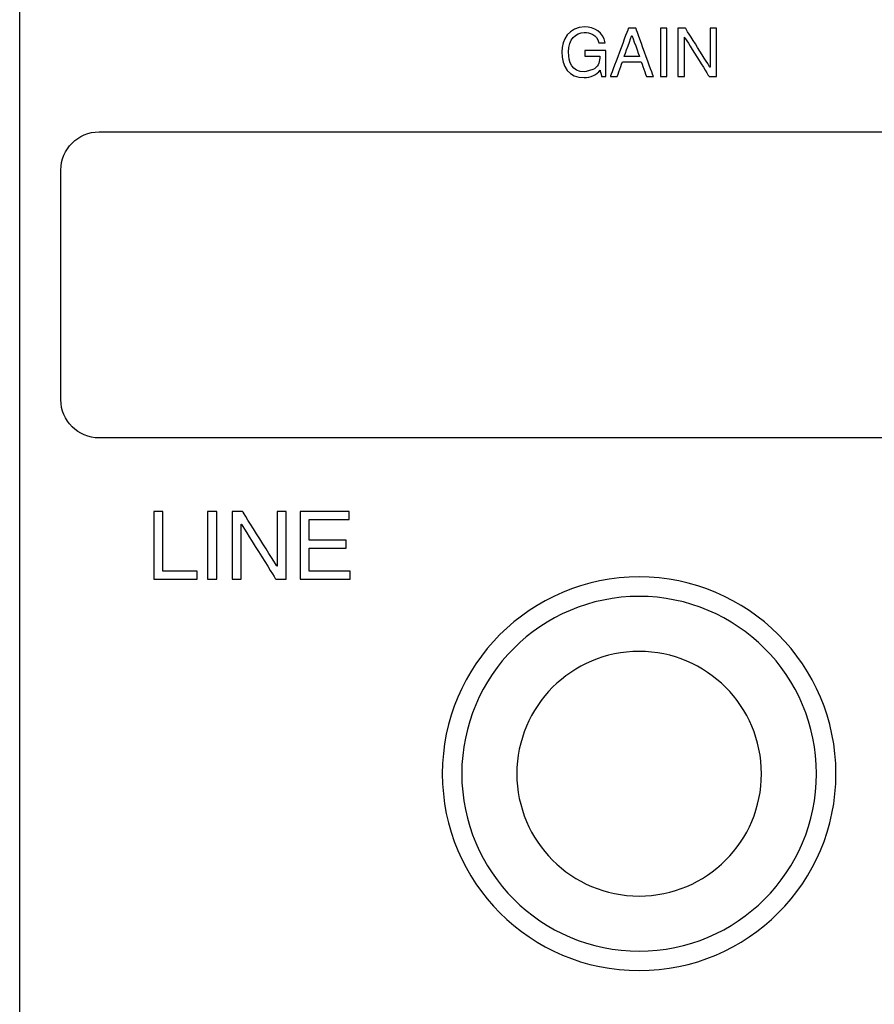
# Model space of a CAD drawing. Units: millimetres. Extents: x -241 to 241, y -59 to 135.
# Drawn here: x 91 to 113, y 85 to 111 of the extents above; entities that cross this region are included whole.
import ezdxf

# ---------------------------------------------------------------- set-up
doc = ezdxf.new("R2010")
doc.units = ezdxf.units.MM
doc.header["$MEASUREMENT"] = 0
doc.layers.add('layer 1', color=7, linetype='Continuous')

msp = doc.modelspace()

# ---------------------------------------------------------------- linework, layer by layer
at = {"layer": 'layer 1', "color": 7}
for points, knots in [([(91.1463, 51.5413), (91.1463, 51.5413), (91.1463, 51.5413), (91.1463, 124.1156), (91.1463, 124.1156)], [0.4, 0.4, 0.4, 0.4, 0.40000001, 0.6, 0.6, 0.6, 0.6]), ([(105.911, 110.7815), (105.911, 110.7815), (105.4994, 110.7815), (105.3126, 110.4371), (105.3126, 110.1303), (105.3126, 110.1303), (105.3126, 109.7381), (105.5031, 109.4571), (105.898, 109.4571), (105.898, 109.4571), (106.0707, 109.4571), (106.2281, 109.5345), (106.3138, 109.6534)], [0.47058824, 0.47058824, 0.47058824, 0.47058824, 0.47058825, 0.52941176, 0.52941176, 0.52941176, 0.52941177, 0.58823529, 0.58823529, 0.58823529, 0.5882353, 0.64705882, 0.64705882, 0.64705882, 0.64705882]), ([(106.4441, 110.3675), (106.4441, 110.3675), (106.4078, 110.6486), (106.1458, 110.7815), (105.911, 110.7815)], [0.411764706, 0.411764706, 0.411764706, 0.411764706, 0.411764716, 0.470588235, 0.470588235, 0.470588235, 0.470588235]), ([(107.0563, 110.7507), (107.0563, 110.7507), (107.0563, 110.7507), (106.5818, 109.4886), (106.5818, 109.4886)], [0.33333333, 0.33333333, 0.33333333, 0.33333333, 0.33333334, 0.44444444, 0.44444444, 0.44444444, 0.44444444]), ([(107.2493, 110.7507), (107.2493, 110.7507), (107.2493, 110.7507), (107.0563, 110.7507), (107.0563, 110.7507)], [0.22222222, 0.22222222, 0.22222222, 0.22222222, 0.22222223, 0.33333333, 0.33333333, 0.33333333, 0.33333333]), ([(107.7062, 109.4886), (107.7062, 109.4886), (107.7062, 109.4886), (107.2493, 110.7507), (107.2493, 110.7507)], [0.11111111, 0.11111111, 0.11111111, 0.11111111, 0.11111112, 0.22222222, 0.22222222, 0.22222222, 0.22222222]), ([(108.0592, 110.7507), (108.0592, 110.7507), (108.0592, 110.7507), (107.8899, 110.7507), (107.8899, 110.7507)], [0.4, 0.4, 0.4, 0.4, 0.40000001, 0.6, 0.6, 0.6, 0.6]), ([(107.8899, 110.7507), (107.8899, 110.7507), (107.8899, 110.7507), (107.8899, 109.4886), (107.8899, 109.4886)], [0.6, 0.6, 0.6, 0.6, 0.60000001, 1, 1, 1, 1]), ([(108.0592, 109.4886), (108.0592, 109.4886), (108.0592, 109.4886), (108.0592, 110.7507), (108.0592, 110.7507)], [0.2, 0.2, 0.2, 0.2, 0.20000001, 0.4, 0.4, 0.4, 0.4]), ([(108.5432, 110.7507), (108.5432, 110.7507), (108.5432, 110.7507), (108.3479, 110.7507), (108.3479, 110.7507)], [0.769230769, 0.769230769, 0.769230769, 0.769230769, 0.769230779, 0.846153846, 0.846153846, 0.846153846, 0.846153846]), ([(108.3479, 110.7507), (108.3479, 110.7507), (108.3479, 110.7507), (108.3479, 109.4886), (108.3479, 109.4886)], [0.84615385, 0.84615385, 0.84615385, 0.84615385, 0.84615386, 1, 1, 1, 1]), ([(109.1846, 109.7296), (109.1846, 109.7296), (109.1846, 109.7296), (108.5432, 110.7507), (108.5432, 110.7507)], [0.692307692, 0.692307692, 0.692307692, 0.692307692, 0.692307702, 0.769230769, 0.769230769, 0.769230769, 0.769230769]), ([(109.3563, 110.7507), (109.3563, 110.7507), (109.3563, 110.7507), (109.1883, 110.7507), (109.1883, 110.7507)], [0.461538462, 0.461538462, 0.461538462, 0.461538462, 0.461538472, 0.538461538, 0.538461538, 0.538461538, 0.538461538]), ([(109.1883, 110.7507), (109.1883, 110.7507), (109.1883, 110.7507), (109.1883, 109.7296), (109.1883, 109.7296)], [0.538461538, 0.538461538, 0.538461538, 0.538461538, 0.538461548, 0.615384615, 0.615384615, 0.615384615, 0.615384615]), ([(109.3563, 109.4886), (109.3563, 109.4886), (109.3563, 109.4886), (109.3563, 110.7507), (109.3563, 110.7507)], [0.384615385, 0.384615385, 0.384615385, 0.384615385, 0.384615395, 0.461538462, 0.461538462, 0.461538462, 0.461538462]), ([(105.4888, 110.1269), (105.4888, 110.1269), (105.4888, 110.4543), (105.6748, 110.6342), (105.9014, 110.6342)], [0.235294118, 0.235294118, 0.235294118, 0.235294118, 0.235294128, 0.294117647, 0.294117647, 0.294117647, 0.294117647]), ([(105.9014, 110.6342), (105.9014, 110.6342), (106.0402, 110.6342), (106.2247, 110.5889), (106.2799, 110.3675)], [0.294117647, 0.294117647, 0.294117647, 0.294117647, 0.294117657, 0.352941176, 0.352941176, 0.352941176, 0.352941176]), ([(106.9462, 110.0066), (106.9462, 110.0066), (106.9462, 110.0066), (107.1423, 110.5602), (107.1423, 110.5602)], [0.2, 0.2, 0.2, 0.2, 0.20000001, 0.4, 0.4, 0.4, 0.4]), ([(107.1423, 110.5602), (107.1423, 110.5602), (107.1423, 110.5602), (107.146, 110.5602), (107.146, 110.5602)], [0.4, 0.4, 0.4, 0.4, 0.40000001, 0.6, 0.6, 0.6, 0.6]), ([(107.146, 110.5602), (107.146, 110.5602), (107.146, 110.5602), (107.3432, 110.0066), (107.3432, 110.0066)], [0.6, 0.6, 0.6, 0.6, 0.60000001, 1, 1, 1, 1]), ([(108.5161, 109.4886), (108.5161, 109.4886), (108.5161, 109.4886), (108.5161, 110.5143), (108.5161, 110.5143)], [0.076923077, 0.076923077, 0.076923077, 0.076923077, 0.076923087, 0.153846154, 0.153846154, 0.153846154, 0.153846154]), ([(108.5161, 110.5143), (108.5161, 110.5143), (108.5161, 110.5143), (108.5199, 110.5143), (108.5199, 110.5143)], [0.153846154, 0.153846154, 0.153846154, 0.153846154, 0.153846164, 0.230769231, 0.230769231, 0.230769231, 0.230769231]), ([(108.5199, 110.5143), (108.5199, 110.5143), (108.5199, 110.5143), (109.1613, 109.4886), (109.1613, 109.4886)], [0.230769231, 0.230769231, 0.230769231, 0.230769231, 0.230769241, 0.307692308, 0.307692308, 0.307692308, 0.307692308]), ([(106.4656, 110.1656), (106.4656, 110.1656), (106.4656, 110.1656), (105.9118, 110.1656), (105.9118, 110.1656)], [0.823529412, 0.823529412, 0.823529412, 0.823529412, 0.823529422, 0.882352941, 0.882352941, 0.882352941, 0.882352941]), ([(105.9118, 110.1656), (105.9118, 110.1656), (105.9118, 110.1656), (105.9118, 110.0175), (105.9118, 110.0175)], [0.88235294, 0.88235294, 0.88235294, 0.88235294, 0.88235295, 1, 1, 1, 1]), ([(106.2799, 110.3675), (106.2799, 110.3675), (106.2799, 110.3675), (106.4441, 110.3675), (106.4441, 110.3675)], [0.352941176, 0.352941176, 0.352941176, 0.352941176, 0.352941186, 0.411764706, 0.411764706, 0.411764706, 0.411764706]), ([(106.4656, 109.4886), (106.4656, 109.4886), (106.4656, 109.4886), (106.4656, 110.1656), (106.4656, 110.1656)], [0.764705882, 0.764705882, 0.764705882, 0.764705882, 0.764705892, 0.823529412, 0.823529412, 0.823529412, 0.823529412]), ([(105.9086, 109.6051), (105.9086, 109.6051), (105.5724, 109.6051), (105.4888, 109.8657), (105.4888, 110.1269)], [0.176470588, 0.176470588, 0.176470588, 0.176470588, 0.176470598, 0.235294118, 0.235294118, 0.235294118, 0.235294118]), ([(106.3069, 110.0175), (106.3069, 110.0175), (106.3069, 109.8835), (106.2799, 109.7728), (106.1681, 109.6853)], [0.058823529, 0.058823529, 0.058823529, 0.058823529, 0.058823539, 0.117647059, 0.117647059, 0.117647059, 0.117647059]), ([(106.1681, 109.6853), (106.1681, 109.6853), (106.1681, 109.6853), (105.9086, 109.6051), (105.9086, 109.6051)], [0.117647059, 0.117647059, 0.117647059, 0.117647059, 0.117647069, 0.176470588, 0.176470588, 0.176470588, 0.176470588]), ([(106.3138, 109.6534), (106.3138, 109.6534), (106.3138, 109.6534), (106.355, 109.4886), (106.355, 109.4886)], [0.647058824, 0.647058824, 0.647058824, 0.647058824, 0.647058834, 0.705882353, 0.705882353, 0.705882353, 0.705882353]), ([(106.7626, 109.4886), (106.7626, 109.4886), (106.7626, 109.4886), (106.8979, 109.8697), (106.8979, 109.8697)], [0.55555556, 0.55555556, 0.55555556, 0.55555556, 0.55555557, 0.66666667, 0.66666667, 0.66666667, 0.66666667]), ([(106.8979, 109.8697), (106.8979, 109.8697), (106.8979, 109.8697), (107.3902, 109.8697), (107.3902, 109.8697)], [0.66666667, 0.66666667, 0.66666667, 0.66666667, 0.66666668, 0.77777778, 0.77777778, 0.77777778, 0.77777778]), ([(107.3902, 109.8697), (107.3902, 109.8697), (107.3902, 109.8697), (107.5255, 109.4886), (107.5255, 109.4886)], [0.77777778, 0.77777778, 0.77777778, 0.77777778, 0.77777779, 1, 1, 1, 1]), ([(109.1883, 109.7296), (109.1883, 109.7296), (109.1883, 109.7296), (109.1846, 109.7296), (109.1846, 109.7296)], [0.615384615, 0.615384615, 0.615384615, 0.615384615, 0.615384625, 0.692307692, 0.692307692, 0.692307692, 0.692307692]), ([(106.355, 109.4886), (106.355, 109.4886), (106.355, 109.4886), (106.4656, 109.4886), (106.4656, 109.4886)], [0.705882353, 0.705882353, 0.705882353, 0.705882353, 0.705882363, 0.764705882, 0.764705882, 0.764705882, 0.764705882]), ([(106.5818, 109.4886), (106.5818, 109.4886), (106.5818, 109.4886), (106.7626, 109.4886), (106.7626, 109.4886)], [0.44444444, 0.44444444, 0.44444444, 0.44444444, 0.44444445, 0.55555556, 0.55555556, 0.55555556, 0.55555556]), ([(109.1613, 109.4886), (109.1613, 109.4886), (109.1613, 109.4886), (109.3563, 109.4886), (109.3563, 109.4886)], [0.307692308, 0.307692308, 0.307692308, 0.307692308, 0.307692318, 0.384615385, 0.384615385, 0.384615385, 0.384615385]), ([(92.2217, 107.0396), (92.2217, 107.0396), (92.2217, 107.5896), (92.6716, 108.0394), (93.2216, 108.0394)], [0.77777778, 0.77777778, 0.77777778, 0.77777778, 0.77777779, 1, 1, 1, 1]), ([(92.2217, 101.0393), (92.2217, 101.0393), (92.2217, 101.0393), (92.2217, 107.0396), (92.2217, 107.0396)], [0.66666667, 0.66666667, 0.66666667, 0.66666667, 0.66666668, 0.77777778, 0.77777778, 0.77777778, 0.77777778]), ([(175.2218, 100.0394), (175.2218, 100.0394), (175.2218, 100.0394), (93.2216, 100.0394), (93.2216, 100.0394), (93.2216, 100.0394), (92.6716, 100.0394), (92.2217, 100.4893), (92.2217, 101.0393)], [0.44444444, 0.44444444, 0.44444444, 0.44444444, 0.44444445, 0.55555556, 0.55555556, 0.55555556, 0.55555557, 0.66666667, 0.66666667, 0.66666667, 0.66666667]), ([(94.649, 98.1165), (94.649, 98.1165), (94.649, 98.1165), (94.649, 96.3528), (94.649, 96.3528)], [0.14285714, 0.14285714, 0.14285714, 0.14285714, 0.14285715, 0.28571429, 0.28571429, 0.28571429, 0.28571429]), ([(94.8852, 96.5595), (94.8852, 96.5595), (94.8852, 96.5595), (94.8852, 98.1165), (94.8852, 98.1165)], [0.71428571, 0.71428571, 0.71428571, 0.71428571, 0.71428572, 1, 1, 1, 1]), ([(96.2943, 98.1165), (96.2943, 98.1165), (96.2943, 98.1165), (96.0581, 98.1165), (96.0581, 98.1165)], [0.4, 0.4, 0.4, 0.4, 0.40000001, 0.6, 0.6, 0.6, 0.6]), ([(96.0581, 98.1165), (96.0581, 98.1165), (96.0581, 98.1165), (96.0581, 96.3528), (96.0581, 96.3528)], [0.6, 0.6, 0.6, 0.6, 0.60000001, 1, 1, 1, 1]), ([(96.2943, 96.3528), (96.2943, 96.3528), (96.2943, 96.3528), (96.2943, 98.1165), (96.2943, 98.1165)], [0.2, 0.2, 0.2, 0.2, 0.20000001, 0.4, 0.4, 0.4, 0.4]), ([(96.972, 98.1165), (96.972, 98.1165), (96.972, 98.1165), (96.6995, 98.1165), (96.6995, 98.1165)], [0.769230769, 0.769230769, 0.769230769, 0.769230769, 0.769230779, 0.846153846, 0.846153846, 0.846153846, 0.846153846]), ([(96.6995, 98.1165), (96.6995, 98.1165), (96.6995, 98.1165), (96.6995, 96.3528), (96.6995, 96.3528)], [0.84615385, 0.84615385, 0.84615385, 0.84615385, 0.84615386, 1, 1, 1, 1]), ([(97.8687, 96.6885), (97.8687, 96.6885), (97.8687, 96.6885), (96.972, 98.1165), (96.972, 98.1165)], [0.692307692, 0.692307692, 0.692307692, 0.692307692, 0.692307702, 0.769230769, 0.769230769, 0.769230769, 0.769230769]), ([(98.1086, 98.1165), (98.1086, 98.1165), (98.1086, 98.1165), (97.8735, 98.1165), (97.8735, 98.1165)], [0.461538462, 0.461538462, 0.461538462, 0.461538462, 0.461538472, 0.538461538, 0.538461538, 0.538461538, 0.538461538]), ([(97.8735, 98.1165), (97.8735, 98.1165), (97.8735, 98.1165), (97.8735, 96.6885), (97.8735, 96.6885)], [0.538461538, 0.538461538, 0.538461538, 0.538461538, 0.538461548, 0.615384615, 0.615384615, 0.615384615, 0.615384615]), ([(98.1086, 96.3528), (98.1086, 96.3528), (98.1086, 96.3528), (98.1086, 98.1165), (98.1086, 98.1165)], [0.384615385, 0.384615385, 0.384615385, 0.384615385, 0.384615395, 0.461538462, 0.461538462, 0.461538462, 0.461538462]), ([(99.7608, 98.1165), (99.7608, 98.1165), (99.7608, 98.1165), (98.474, 98.1165), (98.474, 98.1165)], [0.769230769, 0.769230769, 0.769230769, 0.769230769, 0.769230779, 0.846153846, 0.846153846, 0.846153846, 0.846153846]), ([(98.474, 98.1165), (98.474, 98.1165), (98.474, 98.1165), (98.474, 96.3528), (98.474, 96.3528)], [0.84615385, 0.84615385, 0.84615385, 0.84615385, 0.84615386, 1, 1, 1, 1]), ([(99.7608, 97.9095), (99.7608, 97.9095), (99.7608, 97.9095), (99.7608, 98.1165), (99.7608, 98.1165)], [0.692307692, 0.692307692, 0.692307692, 0.692307692, 0.692307702, 0.769230769, 0.769230769, 0.769230769, 0.769230769]), ([(96.9344, 96.3528), (96.9344, 96.3528), (96.9344, 96.3528), (96.9344, 97.7877), (96.9344, 97.7877)], [0.076923077, 0.076923077, 0.076923077, 0.076923077, 0.076923087, 0.153846154, 0.153846154, 0.153846154, 0.153846154]), ([(96.9344, 97.7877), (96.9344, 97.7877), (96.9344, 97.7877), (96.9394, 97.7877), (96.9394, 97.7877)], [0.153846154, 0.153846154, 0.153846154, 0.153846154, 0.153846164, 0.230769231, 0.230769231, 0.230769231, 0.230769231]), ([(96.9394, 97.7877), (96.9394, 97.7877), (96.9394, 97.7877), (97.8358, 96.3528), (97.8358, 96.3528)], [0.230769231, 0.230769231, 0.230769231, 0.230769231, 0.230769241, 0.307692308, 0.307692308, 0.307692308, 0.307692308]), ([(98.7089, 97.3644), (98.7089, 97.3644), (98.7089, 97.3644), (98.7089, 97.9095), (98.7089, 97.9095)], [0.538461538, 0.538461538, 0.538461538, 0.538461538, 0.538461548, 0.615384615, 0.615384615, 0.615384615, 0.615384615]), ([(98.7089, 97.9095), (98.7089, 97.9095), (98.7089, 97.9095), (99.7608, 97.9095), (99.7608, 97.9095)], [0.615384615, 0.615384615, 0.615384615, 0.615384615, 0.615384625, 0.692307692, 0.692307692, 0.692307692, 0.692307692]), ([(99.6796, 97.3644), (99.6796, 97.3644), (99.6796, 97.3644), (98.7089, 97.3644), (98.7089, 97.3644)], [0.461538462, 0.461538462, 0.461538462, 0.461538462, 0.461538472, 0.538461538, 0.538461538, 0.538461538, 0.538461538]), ([(99.6796, 97.1585), (99.6796, 97.1585), (99.6796, 97.1585), (99.6796, 97.3644), (99.6796, 97.3644)], [0.384615385, 0.384615385, 0.384615385, 0.384615385, 0.384615395, 0.461538462, 0.461538462, 0.461538462, 0.461538462]), ([(98.7089, 96.5595), (98.7089, 96.5595), (98.7089, 96.5595), (98.7089, 97.1585), (98.7089, 97.1585)], [0.230769231, 0.230769231, 0.230769231, 0.230769231, 0.230769241, 0.307692308, 0.307692308, 0.307692308, 0.307692308]), ([(98.7089, 97.1585), (98.7089, 97.1585), (98.7089, 97.1585), (99.6796, 97.1585), (99.6796, 97.1585)], [0.307692308, 0.307692308, 0.307692308, 0.307692308, 0.307692318, 0.384615385, 0.384615385, 0.384615385, 0.384615385]), ([(95.7866, 96.5595), (95.7866, 96.5595), (95.7866, 96.5595), (94.8852, 96.5595), (94.8852, 96.5595)], [0.57142857, 0.57142857, 0.57142857, 0.57142857, 0.57142858, 0.71428571, 0.71428571, 0.71428571, 0.71428571]), ([(95.7866, 96.3528), (95.7866, 96.3528), (95.7866, 96.3528), (95.7866, 96.5595), (95.7866, 96.5595)], [0.42857143, 0.42857143, 0.42857143, 0.42857143, 0.42857144, 0.57142857, 0.57142857, 0.57142857, 0.57142857]), ([(97.8735, 96.6885), (97.8735, 96.6885), (97.8735, 96.6885), (97.8687, 96.6885), (97.8687, 96.6885)], [0.615384615, 0.615384615, 0.615384615, 0.615384615, 0.615384625, 0.692307692, 0.692307692, 0.692307692, 0.692307692]), ([(99.7786, 96.5595), (99.7786, 96.5595), (99.7786, 96.5595), (98.7089, 96.5595), (98.7089, 96.5595)], [0.153846154, 0.153846154, 0.153846154, 0.153846154, 0.153846164, 0.230769231, 0.230769231, 0.230769231, 0.230769231]), ([(99.7786, 96.3528), (99.7786, 96.3528), (99.7786, 96.3528), (99.7786, 96.5595), (99.7786, 96.5595)], [0.076923077, 0.076923077, 0.076923077, 0.076923077, 0.076923087, 0.153846154, 0.153846154, 0.153846154, 0.153846154]), ([(94.649, 96.3528), (94.649, 96.3528), (94.649, 96.3528), (95.7866, 96.3528), (95.7866, 96.3528)], [0.28571429, 0.28571429, 0.28571429, 0.28571429, 0.2857143, 0.42857143, 0.42857143, 0.42857143, 0.42857143]), ([(97.8358, 96.3528), (97.8358, 96.3528), (97.8358, 96.3528), (98.1086, 96.3528), (98.1086, 96.3528)], [0.307692308, 0.307692308, 0.307692308, 0.307692308, 0.307692318, 0.384615385, 0.384615385, 0.384615385, 0.384615385]), ([(107.3345, 86.1191), (107.3345, 86.1191), (110.1751, 86.1191), (112.4779, 88.4219), (112.4779, 91.2625), (112.4779, 91.2625), (112.4779, 94.1031), (110.1751, 96.4059), (107.3345, 96.4059)], [0.4, 0.4, 0.4, 0.4, 0.40000001, 0.6, 0.6, 0.6, 0.60000001, 1, 1, 1, 1]), ([(107.3345, 86.6271), (107.3345, 86.6271), (109.8945, 86.6271), (111.9699, 88.7024), (111.9699, 91.2625), (111.9699, 91.2625), (111.9699, 93.8226), (109.8945, 95.8979), (107.3345, 95.8979)], [0.4, 0.4, 0.4, 0.4, 0.40000001, 0.6, 0.6, 0.6, 0.60000001, 1, 1, 1, 1]), ([(107.3345, 88.0664), (107.3345, 88.0664), (109.0996, 88.0664), (110.5305, 89.4973), (110.5305, 91.2625), (110.5305, 91.2625), (110.5305, 93.0276), (109.0996, 94.4586), (107.3345, 94.4586)], [0.4, 0.4, 0.4, 0.4, 0.40000001, 0.6, 0.6, 0.6, 0.60000001, 1, 1, 1, 1]), ([(102.191, 91.2625), (102.191, 91.2625), (102.191, 88.4219), (104.4938, 86.1191), (107.3345, 86.1191)], [0.2, 0.2, 0.2, 0.2, 0.20000001, 0.4, 0.4, 0.4, 0.4]), ([(102.699, 91.2625), (102.699, 91.2625), (102.699, 88.7024), (104.7744, 86.6271), (107.3345, 86.6271)], [0.2, 0.2, 0.2, 0.2, 0.20000001, 0.4, 0.4, 0.4, 0.4]), ([(104.1383, 91.2625), (104.1383, 91.2625), (104.1383, 89.4973), (105.5693, 88.0664), (107.3345, 88.0664)], [0.2, 0.2, 0.2, 0.2, 0.20000001, 0.4, 0.4, 0.4, 0.4])]:
    msp.add_open_spline(points, degree=3, knots=knots, dxfattribs=at)
for points in [[(105.9118, 110.0175), (105.9118, 110.0175), (106.3069, 110.0175), (106.3069, 110.0175)], [(107.3432, 110.0066), (107.3432, 110.0066), (106.9462, 110.0066), (106.9462, 110.0066)], [(107.5255, 109.4886), (107.5255, 109.4886), (107.7062, 109.4886), (107.7062, 109.4886)], [(107.8899, 109.4886), (107.8899, 109.4886), (108.0592, 109.4886), (108.0592, 109.4886)], [(108.3479, 109.4886), (108.3479, 109.4886), (108.5161, 109.4886), (108.5161, 109.4886)], [(93.2216, 108.0394), (93.2216, 108.0394), (175.2218, 108.0394), (175.2218, 108.0394)], [(94.8852, 98.1165), (94.8852, 98.1165), (94.649, 98.1165), (94.649, 98.1165)], [(96.0581, 96.3528), (96.0581, 96.3528), (96.2943, 96.3528), (96.2943, 96.3528)], [(96.6995, 96.3528), (96.6995, 96.3528), (96.9344, 96.3528), (96.9344, 96.3528)], [(98.474, 96.3528), (98.474, 96.3528), (99.7786, 96.3528), (99.7786, 96.3528)], [(107.3345, 96.4059), (104.4938, 96.4059), (102.191, 94.1031), (102.191, 91.2625)], [(107.3345, 95.8979), (104.7744, 95.8979), (102.699, 93.8226), (102.699, 91.2625)], [(107.3345, 94.4586), (105.5693, 94.4586), (104.1383, 93.0276), (104.1383, 91.2625)]]:
    msp.add_open_spline(points, degree=3, dxfattribs=at)

doc.saveas('drawing.dxf')
